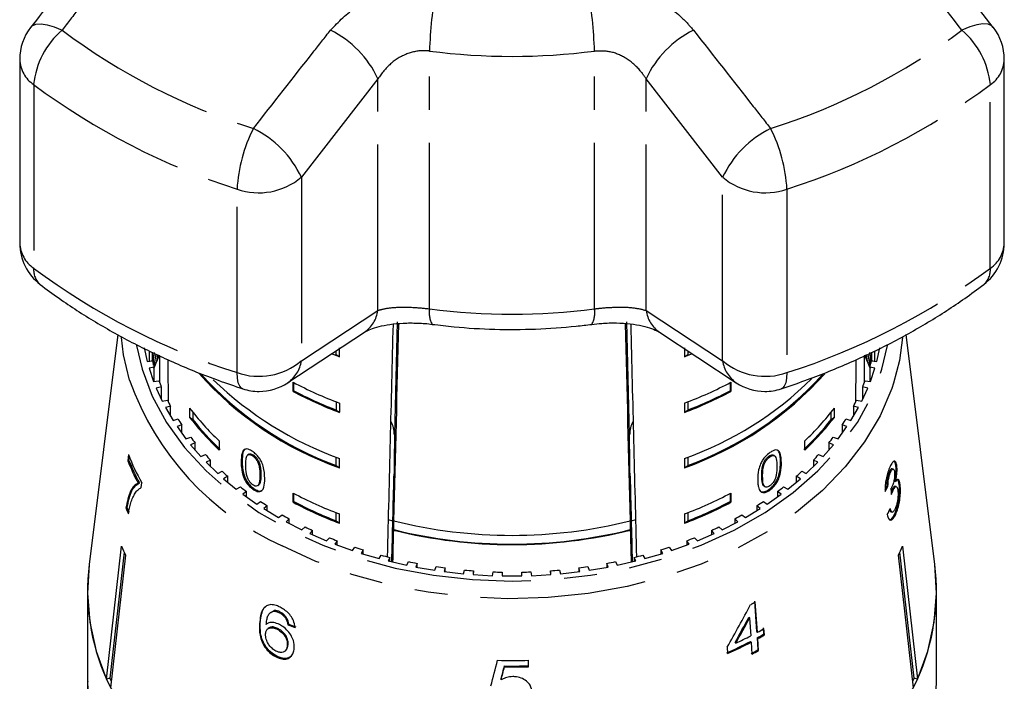
# Model space of a CAD drawing. Extents: x 1 to 406, y 31 to 259.
# Drawn here: x 148 to 185, y 200 to 226 of the extents above; entities that cross this region are included whole.
import ezdxf

# ---------------------------------------------------------------- set-up
doc = ezdxf.new("R2010")
doc.units = 0
doc.linetypes.add('PHANTOM', pattern=[12.7, 6.35, -1.27, 1.27, -1.27, 1.27, -1.27])
doc.layers.get('0').update_dxf_attribs({"linetype": 'CONTINUOUS'})

msp = doc.modelspace()

# ---------------------------------------------------------------- linework, layer by layer
at = {"color": 8, "linetype": 'PHANTOM'}
for p, q in [((163.456, 214.564), (163.456, 224.433)), ((169.769, 214.564), (169.769, 224.433)), ((161.477, 223.374), (158.547, 219.6)), ((161.477, 214.503), (161.477, 223.374)), ((174.678, 219.6), (171.748, 223.374)), ((171.748, 214.503), (171.748, 223.374)), ((148.299, 223.15), (148.299, 216.123)), ((184.926, 216.123), (184.926, 223.15)), ((158.547, 219.6), (158.547, 212.573)), ((174.678, 212.573), (174.678, 219.6)), ((156.087, 212.122), (156.087, 219.149)), ((177.138, 219.149), (177.138, 212.122)), ((158.547, 212.573), (161.477, 214.503)), ((171.748, 214.503), (174.678, 212.573)), ((162.218, 214.068), (162.109, 209.746)), ((171.116, 209.746), (171.007, 214.068)), ((176.894, 208.695), (176.929, 208.67)), ((156.997, 208.217), (156.961, 208.192))]:
    msp.add_line(p, q, dxfattribs=at)
at = {"color": 7, "linetype": 'CONTINUOUS'}
for p, q in [((147.764, 224.113), (147.764, 217.085)), ((185.461, 217.085), (185.461, 224.113)), ((151.519, 213.587), (150.425, 204.779)), ((158.03, 211.744), (160.963, 213.671)), ((172.262, 213.671), (175.197, 211.737)), ((182.8, 204.779), (181.706, 213.587)), ((152.529, 213.071), (152.646, 212.548)), ((160.004, 212.724), (160.004, 213.078)), ((173.221, 213.078), (173.221, 212.724)), ((180.579, 212.548), (180.696, 213.071)), ((152.731, 212.557), (152.731, 212.959)), ((152.833, 212.569), (152.849, 212.655)), ((152.849, 212.655), (152.849, 212.903)), ((152.917, 212.897), (152.856, 212.545)), ((152.892, 212.411), (152.892, 212.757)), ((152.897, 212.294), (152.991, 212.835)), ((153.042, 212.811), (152.996, 212.543)), ((153.108, 212.795), (152.999, 212.559)), ((153.113, 212.778), (153.113, 211.758)), ((160.004, 212.724), (159.708, 212.839)), ((159.88, 212.812), (159.88, 212.96)), ((159.88, 212.812), (160.004, 212.724)), ((173.515, 212.839), (173.221, 212.724)), ((173.221, 212.724), (173.345, 212.812)), ((173.345, 212.957), (173.345, 212.812)), ((180.113, 211.758), (180.113, 212.778)), ((180.226, 212.559), (180.118, 212.795)), ((180.229, 212.543), (180.183, 212.811)), ((180.234, 212.835), (180.328, 212.294)), ((180.37, 212.545), (180.308, 212.897)), ((180.333, 212.411), (180.333, 212.757)), ((180.377, 212.903), (180.377, 212.655)), ((180.377, 212.655), (180.392, 212.569)), ((180.494, 212.959), (180.494, 212.557)), ((152.646, 212.548), (152.849, 212.57)), ((152.917, 212.328), (152.717, 212.294)), ((152.717, 212.294), (152.892, 211.778)), ((152.917, 211.783), (152.917, 212.328)), ((152.996, 212.543), (152.996, 212.542)), ((180.229, 212.542), (180.229, 212.543)), ((180.508, 212.294), (180.308, 212.328)), ((180.308, 212.328), (180.308, 211.783)), ((180.333, 211.778), (180.508, 212.294)), ((180.377, 212.57), (180.579, 212.548)), ((152.892, 211.778), (153.092, 211.812)), ((153.187, 211.574), (152.992, 211.53)), ((152.992, 211.53), (153.223, 211.025)), ((153.187, 211.105), (153.187, 211.574)), ((158.229, 211.402), (158.229, 211.755)), ((158.265, 211.427), (158.265, 211.737)), ((174.961, 211.737), (174.961, 211.427)), ((174.996, 211.755), (174.996, 211.402)), ((180.002, 211.025), (180.233, 211.53)), ((180.233, 211.53), (180.038, 211.574)), ((180.038, 211.574), (180.038, 211.105)), ((180.133, 211.812), (180.333, 211.778)), ((158.265, 211.427), (158.229, 211.402)), ((174.961, 211.427), (174.996, 211.402)), ((153.223, 211.025), (153.418, 211.07)), ((153.539, 210.838), (153.35, 210.783)), ((153.35, 210.783), (153.637, 210.293)), ((153.539, 210.459), (153.539, 210.838)), ((154.27, 210.768), (154.27, 210.415)), ((159.88, 211.004), (159.88, 210.691)), ((160.004, 210.956), (160.004, 210.603)), ((173.221, 210.956), (173.221, 210.603)), ((173.345, 211.004), (173.345, 210.691)), ((178.955, 210.415), (178.955, 210.768)), ((179.588, 210.293), (179.875, 210.783)), ((179.875, 210.783), (179.686, 210.838)), ((179.686, 210.838), (179.686, 210.459)), ((179.807, 211.07), (180.002, 211.025)), ((154.27, 210.415), (154.395, 210.327)), ((154.395, 210.607), (154.395, 210.327)), ((159.88, 210.691), (160.004, 210.603)), ((173.221, 210.603), (173.345, 210.691)), ((178.83, 210.327), (178.83, 210.607)), ((178.83, 210.327), (178.955, 210.415)), ((153.637, 210.293), (153.826, 210.348)), ((153.973, 210.124), (153.79, 210.058)), ((153.79, 210.058), (154.131, 209.586)), ((153.973, 209.805), (153.973, 210.124)), ((179.095, 209.586), (179.435, 210.058)), ((179.435, 210.058), (179.252, 210.124)), ((179.252, 210.124), (179.252, 209.805)), ((179.399, 210.348), (179.588, 210.293)), ((154.131, 209.586), (154.313, 209.651)), ((162.109, 209.746), (162.109, 209.637)), ((171.116, 209.637), (171.116, 209.746)), ((178.912, 209.651), (179.095, 209.586)), ((154.484, 209.436), (154.309, 209.36)), ((154.309, 209.36), (154.701, 208.908)), ((154.484, 209.158), (154.484, 209.436)), ((155.4, 209.513), (155.4, 209.159)), ((177.825, 209.159), (177.825, 209.513)), ((178.524, 208.908), (178.916, 209.36)), ((178.916, 209.36), (178.741, 209.436)), ((178.741, 209.436), (178.741, 209.158)), ((151.927, 208.984), (151.9, 208.752)), ((151.948, 208.763), (151.965, 208.906)), ((154.701, 208.908), (154.876, 208.984)), ((156.534, 208.999), (156.499, 208.974)), ((156.72, 208.961), (156.684, 208.936)), ((159.88, 208.569), (159.88, 208.883)), ((173.345, 208.883), (173.345, 208.569)), ((176.448, 208.92), (176.483, 208.895)), ((176.677, 208.929), (176.641, 208.954)), ((178.349, 208.984), (178.524, 208.908)), ((151.948, 208.763), (151.9, 208.752)), ((155.07, 208.778), (154.904, 208.693)), ((154.904, 208.693), (155.345, 208.264)), ((155.07, 208.531), (155.07, 208.778)), ((156.28, 208.735), (156.245, 208.71)), ((159.88, 208.569), (160.004, 208.481)), ((160.004, 208.481), (160.004, 208.835)), ((173.221, 208.835), (173.221, 208.481)), ((173.221, 208.481), (173.345, 208.569)), ((176.257, 208.692), (176.293, 208.667)), ((177.88, 208.264), (178.321, 208.693)), ((178.321, 208.693), (178.155, 208.778)), ((178.155, 208.778), (178.155, 208.531)), ((181.299, 208.554), (181.347, 208.543)), ((155.345, 208.264), (155.511, 208.349)), ((155.727, 208.155), (155.571, 208.061)), ((155.727, 207.932), (155.727, 208.155)), ((176.173, 208.18), (176.209, 208.155)), ((177.654, 208.061), (177.498, 208.155)), ((177.498, 208.155), (177.498, 207.932)), ((177.714, 208.349), (177.88, 208.264)), ((181.066, 208.331), (181.114, 208.32)), ((181.211, 208.43), (181.164, 208.441)), ((152.345, 207.9), (152.297, 207.889)), ((152.417, 207.722), (152.439, 207.91)), ((155.571, 208.061), (156.058, 207.658)), ((156.058, 207.658), (156.214, 207.752)), ((156.412, 208.054), (156.376, 208.029)), ((156.882, 207.799), (156.917, 207.824)), ((176.253, 207.787), (176.288, 207.762)), ((177.011, 207.752), (177.167, 207.658)), ((177.167, 207.658), (177.654, 208.061)), ((180.961, 207.771), (181.008, 207.76)), ((181.245, 207.962), (181.293, 207.951)), ((181.324, 207.758), (181.276, 207.769)), ((181.426, 207.833), (181.474, 207.822)), ((156.451, 207.57), (156.306, 207.468)), ((156.306, 207.468), (156.837, 207.093)), ((156.451, 207.365), (156.451, 207.57)), ((156.722, 207.691), (156.686, 207.666)), ((158.229, 207.159), (158.229, 207.513)), ((158.265, 207.184), (158.265, 207.494)), ((174.961, 207.494), (174.961, 207.184)), ((174.996, 207.513), (174.996, 207.159)), ((176.388, 207.093), (176.919, 207.468)), ((176.45, 207.653), (176.485, 207.628)), ((176.919, 207.468), (176.774, 207.57)), ((176.774, 207.57), (176.774, 207.365)), ((181.161, 207.638), (181.209, 207.627)), ((156.837, 207.093), (156.982, 207.195)), ((157.238, 207.028), (157.105, 206.917)), ((157.238, 206.837), (157.238, 207.028)), ((158.265, 207.184), (158.229, 207.159)), ((174.961, 207.184), (174.996, 207.159)), ((176.12, 206.917), (175.987, 207.028)), ((175.987, 207.028), (175.987, 206.837)), ((176.243, 207.195), (176.388, 207.093)), ((151.878, 206.942), (151.83, 206.931)), ((157.105, 206.917), (157.676, 206.573)), ((157.676, 206.573), (157.809, 206.683)), ((159.88, 206.448), (159.88, 206.761)), ((160.004, 206.36), (160.004, 206.714)), ((173.221, 206.714), (173.221, 206.36)), ((173.345, 206.761), (173.345, 206.448)), ((175.416, 206.683), (175.55, 206.573)), ((175.55, 206.573), (176.12, 206.917)), ((181.12, 206.796), (181.168, 206.785)), ((181.254, 206.705), (181.302, 206.694)), ((158.083, 206.53), (157.963, 206.413)), ((157.963, 206.413), (158.569, 206.101)), ((158.083, 206.351), (158.083, 206.53)), ((158.569, 206.101), (158.69, 206.218)), ((159.88, 206.448), (160.004, 206.36)), ((162.049, 206.437), (161.884, 206.493)), ((162.092, 206.465), (162.092, 206.446)), ((171.133, 206.446), (171.133, 206.465)), ((171.342, 206.493), (171.176, 206.437)), ((173.221, 206.36), (173.345, 206.448)), ((174.535, 206.218), (174.656, 206.101)), ((174.656, 206.101), (175.263, 206.413)), ((175.263, 206.413), (175.142, 206.53)), ((175.142, 206.53), (175.142, 206.351)), ((158.98, 206.081), (158.873, 205.958)), ((158.873, 205.958), (159.513, 205.68)), ((158.98, 205.911), (158.98, 206.081)), ((162.083, 206.095), (162.083, 206.114)), ((171.142, 206.114), (171.142, 206.095)), ((173.712, 205.68), (174.352, 205.958)), ((174.352, 205.958), (174.245, 206.081)), ((174.245, 206.081), (174.245, 205.911)), ((151.082, 200.391), (151.665, 205.475)), ((159.513, 205.68), (159.62, 205.804)), ((159.925, 205.683), (159.832, 205.554)), ((159.832, 205.554), (160.5, 205.313)), ((159.925, 205.521), (159.925, 205.683)), ((172.725, 205.313), (173.393, 205.554)), ((173.393, 205.554), (173.3, 205.683)), ((173.3, 205.683), (173.3, 205.521)), ((173.605, 205.804), (173.712, 205.68)), ((181.56, 205.475), (182.143, 200.391)), ((151.767, 205.253), (151.213, 200.422)), ((151.82, 205.139), (151.237, 200.055)), ((160.5, 205.313), (160.593, 205.443)), ((160.91, 205.339), (160.832, 205.205)), ((160.832, 205.205), (161.525, 205.002)), ((160.91, 205.182), (160.91, 205.339)), ((161.525, 205.002), (161.603, 205.136)), ((171.622, 205.136), (171.7, 205.002)), ((171.7, 205.002), (172.393, 205.205)), ((172.393, 205.205), (172.315, 205.339)), ((172.315, 205.339), (172.315, 205.182)), ((172.632, 205.443), (172.725, 205.313)), ((181.988, 200.055), (181.406, 205.139)), ((182.012, 200.422), (181.458, 205.253)), ((161.931, 205.051), (161.868, 204.913)), ((161.868, 204.913), (162.581, 204.749)), ((161.931, 204.898), (161.931, 205.051)), ((162.581, 204.749), (162.645, 204.887)), ((162.981, 204.82), (162.933, 204.679)), ((162.981, 204.671), (162.981, 204.82)), ((170.292, 204.679), (170.244, 204.82)), ((170.244, 204.82), (170.244, 204.671)), ((170.581, 204.887), (170.644, 204.749)), ((170.644, 204.749), (171.357, 204.913)), ((171.357, 204.913), (171.294, 205.051)), ((171.294, 205.051), (171.294, 204.898)), ((162.933, 204.679), (163.662, 204.555)), ((163.662, 204.555), (163.71, 204.696)), ((164.053, 204.648), (164.021, 204.504)), ((164.021, 204.504), (164.762, 204.422)), ((164.053, 204.501), (164.053, 204.648)), ((164.762, 204.422), (164.794, 204.565)), ((165.141, 204.536), (165.125, 204.391)), ((165.125, 204.391), (165.872, 204.35)), ((165.141, 204.39), (165.141, 204.536)), ((165.872, 204.35), (165.888, 204.494)), ((166.238, 204.484), (166.238, 204.339)), ((166.238, 204.339), (166.988, 204.339)), ((166.988, 204.339), (166.988, 204.484)), ((167.337, 204.494), (167.353, 204.35)), ((167.353, 204.35), (168.101, 204.391)), ((168.101, 204.391), (168.084, 204.536)), ((168.084, 204.536), (168.084, 204.39)), ((168.431, 204.565), (168.464, 204.422)), ((168.464, 204.422), (169.204, 204.504)), ((169.204, 204.504), (169.172, 204.648)), ((169.172, 204.648), (169.172, 204.501)), ((169.515, 204.696), (169.563, 204.555)), ((169.563, 204.555), (170.292, 204.679)), ((150.363, 203.774), (150.363, 200.315)), ((182.863, 200.315), (182.863, 203.774)), ((157.213, 203.196), (157.154, 203.13)), ((175.899, 203.377), (175.978, 202.212)), ((176.008, 202.183), (175.928, 203.348)), ((157.371, 202.941), (157.342, 202.913)), ((157.514, 203.017), (157.373, 202.939)), ((157.514, 203.017), (157.485, 202.988)), ((157.739, 202.959), (157.709, 202.93)), ((156.976, 202.553), (156.946, 202.524)), ((157.983, 202.737), (157.953, 202.708)), ((158.065, 202.497), (158.036, 202.468)), ((175.676, 202.757), (175.705, 202.729)), ((175.705, 202.729), (175.752, 202.047)), ((157.279, 202.331), (157.249, 202.302)), ((157.651, 202.325), (157.622, 202.297)), ((175.978, 202.212), (176.008, 202.183)), ((176.23, 202.352), (176.246, 202.11)), ((176.246, 202.11), (176.276, 202.081)), ((176.276, 202.081), (176.259, 202.324)), ((158.04, 201.717), (158.01, 201.688)), ((175.155, 201.793), (175.184, 201.764)), ((175.739, 201.833), (175.768, 201.804)), ((175.768, 201.804), (175.8, 201.343)), ((175.995, 201.969), (176.026, 201.508)), ((175.995, 201.969), (176.024, 201.941)), ((176.055, 201.48), (176.024, 201.941)), ((157.93, 201.474), (157.96, 201.502)), ((174.852, 201.611), (174.869, 201.368)), ((176.026, 201.508), (176.055, 201.48)), ((157.611, 201.266), (157.581, 201.238)), ((167.247, 200.865), (167.247, 201.111)), ((166.323, 200.893), (166.323, 200.857)), ((151.213, 200.422), (151.082, 200.391)), ((166.196, 200.397), (166.196, 200.361)), ((182.143, 200.391), (182.012, 200.422))]:
    msp.add_line(p, q, dxfattribs=at)
at = {"color": 8, "linetype": 'PHANTOM', "flags": 128}
for points in [[(148.183, 225.337), (148.241, 225.394), (148.386, 225.457), (148.58, 225.472), (148.818, 225.438), (149.089, 225.356), (149.385, 225.229)], [(185.042, 225.338), (184.985, 225.394), (184.84, 225.457), (184.645, 225.472), (184.408, 225.438), (184.136, 225.356), (183.84, 225.229)], [(152.236, 213.162), (152.449, 212.252), (152.842, 211.216), (153.385, 210.216), (154.073, 209.261), (154.898, 208.362), (155.852, 207.529), (156.924, 206.772), (158.102, 206.097), (159.373, 205.513), (160.723, 205.027), (162.138, 204.643), (163.602, 204.365), (165.099, 204.198), (166.613, 204.142), (168.126, 204.198), (169.623, 204.365), (171.087, 204.643), (172.502, 205.027), (173.852, 205.513), (175.123, 206.097), (176.301, 206.772), (177.373, 207.529), (178.327, 208.362), (179.152, 209.261), (179.84, 210.216), (180.383, 211.216), (180.776, 212.252), (180.988, 213.157)], [(156.305, 211.504), (156.261, 211.526), (156.186, 211.607), (156.132, 211.735), (156.098, 211.908), (156.087, 212.122)], [(177.138, 212.122), (177.127, 211.908), (177.094, 211.735), (177.039, 211.607), (176.964, 211.526), (176.92, 211.504)], [(181.22, 211.717), (181.154, 211.519), (180.707, 210.475), (180.112, 209.469), (179.373, 208.512), (178.499, 207.614), (177.499, 206.784), (176.384, 206.031), (175.165, 205.363), (173.855, 204.787), (172.469, 204.31), (171.02, 203.936), (169.525, 203.669), (167.999, 203.512), (166.458, 203.467), (164.919, 203.535), (163.398, 203.714), (161.911, 204.002), (160.474, 204.397), (159.102, 204.895), (157.809, 205.489)], [(150.363, 200.315), (150.363, 200.227), (150.453, 199.106), (150.697, 197.998), (151.092, 196.911), (151.636, 195.857), (152.322, 194.845), (153.145, 193.885), (154.096, 192.987), (155.166, 192.159), (156.346, 191.408), (157.624, 190.743), (158.987, 190.168), (160.423, 189.691), (161.918, 189.315), (163.458, 189.043), (165.028, 188.879), (166.613, 188.825), (168.198, 188.879), (169.767, 189.043), (171.307, 189.315), (172.802, 189.691), (174.238, 190.168), (175.602, 190.743), (176.879, 191.408), (178.059, 192.159), (179.129, 192.987), (180.08, 193.885), (180.903, 194.845), (181.589, 195.857), (182.133, 196.911), (182.529, 197.998), (182.772, 199.106), (182.862, 200.227), (182.863, 200.315)]]:
    msp.add_lwpolyline(points, dxfattribs=at)
at = {"color": 7, "linetype": 'CONTINUOUS', "flags": 128}
for points in [[(151.97, 211.829), (151.74, 212.806), (151.658, 213.467)], [(181.567, 213.465), (181.446, 212.59), (181.22, 211.717)], [(150.425, 204.779), (150.363, 203.685), (150.453, 202.565), (150.697, 201.456), (151.092, 200.37), (151.636, 199.315)], [(181.589, 199.315), (182.133, 200.37), (182.529, 201.456), (182.772, 202.565), (182.862, 203.685), (182.8, 204.779)]]:
    msp.add_lwpolyline(points, dxfattribs=at)
at = {"color": 8, "linetype": 'PHANTOM'}
for centre, radius, start, end in [((176.854, 224.152), 13.401, 168.4722, 178.798), ((156.371, 224.152), 13.401, 1.202, 11.5278), ((151.436, 222.835), 3.153, 130.5859, 174.2683), ((164.286, 245.222), 24.935, 233.302, 252.315), ((157.943, 221.74), 3.894, 24.8112, 63.7281), ((175.282, 221.74), 3.894, 116.2719, 155.1888), ((168.939, 245.222), 24.935, 287.685, 306.698), ((181.789, 222.835), 3.153, 5.7317, 49.4141), ((166.613, 248.86), 24.63, 262.6368, 277.3632), ((148.973, 224.154), 1.209, 181.9718, 236.145), ((184.253, 224.154), 1.209, 303.855, 358.0282), ((164.139, 244.403), 26.507, 233.302, 252.3149), ((169.086, 244.403), 26.507, 287.6851, 306.698), ((161.789, 218.855), 5.71, 152.7947, 177.0515), ((154.99, 217.935), 3.928, 25.0846, 64.0081), ((178.235, 217.935), 3.928, 115.9919, 154.9154), ((171.436, 218.855), 5.71, 2.9485, 27.2053), ((156.92, 221.535), 2.527, 250.7416, 310.0581), ((176.305, 221.535), 2.527, 229.9419, 289.2584), ((148.973, 217.127), 1.209, 181.972, 236.1447), ((184.253, 217.127), 1.209, 303.8553, 358.028), ((149.046, 216.059), 0.75, 175.0942, 228.8854), ((164.139, 237.376), 26.507, 233.302, 252.315), ((169.086, 237.376), 26.507, 287.685, 306.698), ((184.179, 216.059), 0.75, 311.1641, 4.9015), ((160.262, 214.673), 1.227, 304.9248, 352.0176), ((164.309, 214.407), 0.867, 169.5551, 210.126), ((166.613, 238.991), 24.63, 262.6368, 277.3632), ((168.909, 214.407), 0.874, 330.1271, 10.3309), ((172.963, 214.673), 1.227, 187.984, 235.0278), ((156.92, 214.508), 2.527, 250.7415, 310.0583), ((157.329, 212.746), 1.23, 304.5771, 351.9313), ((176.305, 214.508), 2.527, 229.9417, 289.2585), ((175.896, 212.746), 1.23, 188.0687, 235.4229), ((162.3, 215.484), 10.957, 199.4826, 245.8038)]:
    msp.add_arc(centre, radius, start, end, dxfattribs=at)
at = {"color": 7, "linetype": 'CONTINUOUS'}
for centre, radius, start, end in [((149.764, 224.113), 2, 142.2079, 180), ((183.461, 224.113), 2, 0, 37.7921), ((149.764, 217.085), 2, 180, 232.7306), ((183.461, 217.085), 2, 307.2694, 0), ((160.009, 210.771), 7.404, 163.3142, 165.2625), ((160.426, 209.432), 8.054, 155.3175, 157.2853), ((172.799, 209.432), 8.054, 22.7147, 24.6825), ((173.216, 210.771), 7.404, 14.7375, 16.6858), ((160.009, 214.454), 7.404, 194.7375, 196.6858), ((160.284, 209.492), 7.901, 157.2851, 159.2256), ((172.941, 209.492), 7.901, 20.7744, 22.7149), ((173.216, 214.454), 7.404, 343.3142, 345.2625), ((164.349, 220.759), 13.024, 221.6889, 250.5137), ((164.335, 220.73), 12.951, 221.941, 249.8803), ((168.872, 220.768), 13.033, 289.4923, 318.192), ((168.737, 221.378), 13.321, 289.6702, 314.5961), ((168.884, 220.742), 12.964, 290.1278, 317.8905), ((160.37, 214.577), 7.786, 200.8024, 202.6868), ((164.667, 221.668), 13.654, 225.9735, 250.0318), ((156.929, 213.404), 2, 251.8292, 270), ((156.929, 213.404), 2, 270, 303.3024), ((165.534, 225.614), 15.666, 242.2064, 249.3324), ((167.692, 225.614), 15.666, 290.6676, 297.7936), ((176.296, 213.404), 2, 236.6976, 270), ((176.296, 213.404), 2, 270, 288.1708), ((172.855, 214.577), 7.786, 337.3132, 339.1976), ((165.534, 225.261), 15.667, 242.2068, 249.3323), ((165.507, 225.177), 15.541, 242.2211, 248.7694), ((167.691, 225.261), 15.667, 290.6677, 297.7932), ((167.718, 225.177), 15.541, 291.2306, 297.7789), ((160.835, 214.792), 8.298, 206.6496, 208.4552), ((162.419, 216.967), 10.239, 217.2591, 226.7228), ((170.806, 216.967), 10.239, 313.2772, 322.7409), ((172.39, 214.792), 8.298, 331.5448, 333.3504), ((162.419, 216.613), 10.238, 217.2588, 226.7231), ((170.806, 216.613), 10.238, 313.2769, 322.7412), ((161.372, 215.108), 8.921, 212.2428, 213.9633), ((162.478, 216.65), 10.263, 218.0358, 226.6724), ((170.747, 216.65), 10.263, 313.3276, 321.9642), ((171.853, 215.108), 8.921, 326.0367, 327.7572), ((161.972, 215.541), 9.661, 217.5636, 219.1946), ((171.254, 215.541), 9.661, 320.8054, 322.4364), ((160.129, 212.231), 8.822, 201.5956, 209.3275), ((162.594, 216.082), 10.486, 222.6063, 224.1508), ((170.631, 216.082), 10.486, 315.8492, 317.3937), ((160.048, 211.974), 8.761, 201.581, 207.7894), ((160.068, 211.973), 8.731, 201.5705, 207.8001), ((163.212, 216.717), 11.373, 227.3772, 228.8414), ((170.013, 216.717), 11.373, 311.1586, 312.6228), ((163.849, 217.486), 12.371, 231.8943, 233.2775), ((169.376, 217.486), 12.371, 306.7225, 308.1057), ((165.534, 221.372), 15.667, 242.2068, 249.3323), ((167.691, 221.372), 15.667, 290.6677, 297.7932), ((164.42, 218.295), 13.362, 236.1724, 237.487), ((165.534, 221.018), 15.666, 242.2066, 249.3324), ((165.507, 220.933), 15.54, 242.2207, 248.7695), ((167.692, 221.018), 15.666, 290.6676, 297.7934), ((167.718, 220.933), 15.54, 291.2305, 297.7793), ((168.805, 218.295), 13.362, 302.513, 303.8276), ((159.918, 210.44), 8.816, 203.4547, 204.9939), ((159.892, 210.418), 8.736, 203.4483, 204.4785), ((164.958, 219.185), 14.402, 240.2378, 241.4878), ((168.267, 219.185), 14.402, 298.5122, 299.7622), ((165.394, 220.031), 15.354, 244.1108, 245.3101), ((166.613, 224.665), 18.771, 256.065, 283.935), ((167.831, 220.031), 15.354, 294.6899, 295.8892), ((166.613, 224.292), 18.734, 256.0092, 283.9908), ((166.613, 224.31), 18.77, 256.0366, 283.9634), ((159.891, 209.051), 8.97, 203.4971, 205.8611), ((165.795, 220.952), 16.358, 247.8222, 248.9709), ((167.43, 220.952), 16.358, 291.0291, 292.1778), ((173.334, 209.051), 8.97, 334.1389, 336.5029), ((166.098, 221.793), 17.252, 251.391, 252.4996), ((166.326, 222.57), 18.063, 254.8423, 255.9171), ((166.899, 222.57), 18.063, 284.0829, 285.1577), ((167.127, 221.793), 17.252, 287.5004, 288.609), ((158.703, 203.777), 8.339, 173.0963, 203.9517), ((166.483, 223.256), 18.766, 258.1983, 259.2454), ((166.742, 223.256), 18.766, 280.7546, 281.8017), ((174.522, 203.777), 8.339, 336.0483, 6.9037), ((166.566, 223.754), 19.271, 261.479, 262.5081), ((166.604, 224.105), 19.624, 264.7078, 265.7247), ((166.612, 224.234), 19.753, 267.9015, 268.9147), ((166.613, 224.234), 19.753, 271.0853, 272.0985), ((166.622, 224.105), 19.624, 274.2753, 275.2922), ((166.66, 223.754), 19.271, 277.4919, 278.521), ((168.312, 217.305), 15.9, 297.8927, 298.6236), ((168.438, 215.822), 15.78, 298.6119, 299.659), ((168.442, 216.054), 15.8, 298.6098, 299.6557), ((168.434, 215.856), 15.851, 298.608, 299.6505), ((167.998, 216.661), 16.727, 294.1403, 297.5637), ((168.004, 216.679), 16.779, 294.15, 297.5627), ((168.08, 216.738), 16.573, 295.3812, 297.5732), ((168.294, 215.685), 16.148, 297.5783, 298.6073), ((168.299, 215.705), 16.202, 297.577, 298.6026), ((166.613, 222.659), 21.557, 268.5346, 271.6869), ((166.613, 222.416), 21.525, 269.2297, 271.6894), ((166.613, 222.454), 21.599, 269.2324, 271.6838), ((159.623, 204.083), 9.172, 203.5277, 204.3122), ((173.602, 204.083), 9.172, 335.6878, 336.4723)]:
    msp.add_arc(centre, radius, start, end, dxfattribs=at)
for centre, major_axis, ratio, start_param, end_param in [((166.613, 407.385), (13.998, 567.228), 0.00043, 4.347698, 4.364456), ((166.613, 398.569), (13.498, 546.97), 0.00043, 4.353494, 4.368192), ((166.613, 398.569), (-13.498, 546.97), 0.00043, 1.914995, 1.929691), ((166.613, 407.385), (-13.998, 567.228), 0.00043, 1.91873, 1.935487), ((166.613, 407.385), (0, 577.041), 0.024262, 1.915106, 1.918044), ((166.613, 407.385), (0, 577.041), 0.024262, 4.365141, 4.368088), ((160.109, 209.747), (2, -0.001), 0.707107, 0.000305, 0.366413), ((173.116, 209.747), (2, 0.001), 0.707107, 2.775179, 3.141288), ((166.613, 398.569), (11.248, 455.808), 0.00043, 4.273509, 4.281435), ((166.613, 398.569), (-11.248, 455.808), 0.00043, 2.00175, 2.009676), ((166.654, 211.476), (15.303, -0.566), 0.639361, 5.931088, 5.952053), ((166.654, 211.475), (15.253, -0.564), 0.639361, 5.940009, 5.951949), ((158.023, 22.201), (10.875, 249.178), 0.090463, 5.554608, 5.555999), ((166.571, 210.573), (15.383, 0.839), 0.773458, 5.88106, 5.90189), ((166.613, 398.569), (13.473, 545.957), 0.00043, 4.352147, 4.352835), ((166.613, 398.569), (-13.473, 545.957), 0.00043, 1.930351, 1.931038), ((166.613, 398.569), (13.498, 546.97), 0.00043, 4.350415, 4.352808), ((166.613, 398.569), (-13.498, 546.97), 0.00043, 1.930377, 1.93277), ((165.192, 209.342), (10.959, 21.738), 0.500069, 4.607262, 4.684243), ((166.504, 211.44), (15.273, 1.561), 0.66167, 4.058677, 4.079643), ((166.505, 211.439), (15.223, 1.555), 0.66167, 4.058787, 4.079822), ((165.193, 208.98), (10.956, 21.73), 0.500078, 4.632874, 4.67798), ((165.188, 208.973), (10.992, 21.801), 0.500078, 4.632995, 4.677954), ((158.495, 185.133), (18.303, 66.654), 0.045827, 4.951915, 4.966998), ((158.226, 182.51), (18.584, 68.818), 0.044181, 4.987238, 4.994707), ((158.198, 182.409), (18.645, 69.047), 0.044181, 4.987319, 4.994764)]:
    msp.add_ellipse(centre, major_axis=major_axis, ratio=ratio, start_param=start_param, end_param=end_param, dxfattribs=at)
for points, knots in [([(151.116, 229.113), (150.431, 228.233), (149.453, 226.977), (148.477, 225.715), (148.184, 225.336)], [0, 0, 0, 0, 0.7000355, 1, 1, 1, 1]), ([(185.041, 225.337), (184.358, 226.221), (183.381, 227.482), (182.402, 228.735), (182.109, 229.111)], [0, 0, 0, 0, 0.700284, 1, 1, 1, 1]), ([(148.553, 215.494), (148.79, 215.318), (149.466, 214.816), (150.655, 214.048), (152.143, 213.217), (153.714, 212.473), (155.111, 211.909), (155.991, 211.611), (156.305, 211.504)], [0, 0, 0, 0, 0.10587, 0.301865, 0.498, 0.694307, 0.890698, 1, 1, 1, 1]), ([(176.92, 211.504), (177.223, 211.607), (178.092, 211.901), (179.481, 212.459), (181.057, 213.204), (182.552, 214.037), (183.751, 214.81), (184.432, 215.315), (184.672, 215.494)], [0, 0, 0, 0, 0.105148, 0.301875, 0.498759, 0.695709, 0.892645, 1, 1, 1, 1]), ([(160.976, 213.673), (160.985, 213.679), (161.015, 213.701), (161.196, 213.789), (161.511, 213.891), (161.934, 213.976), (162.442, 214.026), (162.996, 214.024), (163.385, 214.001), (163.567, 213.97), (163.57, 213.97)], [0, 0, 0, 0, 0.063517, 0.205682, 0.353974, 0.507217, 0.667981, 0.832377, 0.997105, 1, 1, 1, 1]), ([(163.56, 213.971), (163.837, 213.939), (164.629, 213.844), (165.951, 213.768), (167.518, 213.776), (168.757, 213.861), (169.469, 213.947), (169.666, 213.971)], [0, 0, 0, 0, 0.137248, 0.392267, 0.647341, 0.902497, 1, 1, 1, 1]), ([(169.667, 213.966), (169.795, 213.983), (170.106, 214.023), (170.614, 214.03), (171.146, 213.996), (171.615, 213.916), (171.972, 213.812), (172.193, 213.711), (172.237, 213.681), (172.252, 213.671)], [0, 0, 0, 0, 0.1139578, 0.2781504, 0.4422178, 0.6047772, 0.7630733, 0.9173981, 1, 1, 1, 1]), ([(162.109, 209.637), (162.109, 209.548), (162.109, 209.354), (162.106, 208.982), (162.101, 208.601), (162.096, 208.323), (162.093, 208.198), (162.092, 208.156)], [0, 0, 0, 0, 0.2120679, 0.4615149, 0.6911932, 0.8983831, 1, 1, 1, 1]), ([(171.133, 208.156), (171.132, 208.188), (171.13, 208.295), (171.126, 208.522), (171.121, 208.84), (171.118, 209.174), (171.116, 209.447), (171.116, 209.586), (171.116, 209.637)], [0, 0, 0, 0, 0.0783492, 0.266145, 0.4561396, 0.6569817, 0.8749814, 1, 1, 1, 1]), ([(156.686, 209.098), (156.628, 209.135), (156.53, 209.197), (156.415, 209.207), (156.327, 209.158), (156.254, 209.003), (156.248, 208.824), (156.245, 208.71)], [0, 0, 0, 0, 0.1819661, 0.305562, 0.4289115, 0.6344475, 1, 1, 1, 1]), ([(156.401, 209.196), (156.395, 209.193), (156.347, 209.171), (156.293, 209.022), (156.285, 208.847), (156.28, 208.735)], [0, 0, 0, 0, 0.051355, 0.392781, 1, 1, 1, 1]), ([(156.419, 208.577), (156.419, 208.616), (156.42, 208.694), (156.433, 208.826), (156.453, 208.928), (156.492, 208.967), (156.499, 208.974)], [0, 0, 0, 0, 0.25135, 0.50288, 0.911275, 1, 1, 1, 1]), ([(156.499, 208.974), (156.51, 208.979), (156.537, 208.993), (156.596, 208.987), (156.651, 208.959), (156.68, 208.939), (156.684, 208.936)], [0, 0, 0, 0, 0.246179, 0.601079, 0.936313, 1, 1, 1, 1]), ([(156.534, 208.999), (156.545, 209.004), (156.573, 209.018), (156.631, 209.012), (156.686, 208.984), (156.715, 208.964), (156.72, 208.961)], [0, 0, 0, 0, 0.246184, 0.601083, 0.936314, 1, 1, 1, 1]), ([(156.684, 208.936), (156.712, 208.914), (156.766, 208.871), (156.842, 208.771), (156.907, 208.647), (156.957, 208.441), (156.959, 208.295), (156.961, 208.192)], [0, 0, 0, 0, 0.117494, 0.236, 0.374097, 0.554519, 1, 1, 1, 1]), ([(157.149, 208.067), (157.141, 208.22), (157.13, 208.429), (157.023, 208.72), (156.924, 208.875), (156.811, 209.001), (156.73, 209.064), (156.686, 209.098)], [0, 0, 0, 0, 0.461002, 0.627058, 0.746203, 0.8648, 1, 1, 1, 1]), ([(156.72, 208.961), (156.747, 208.939), (156.802, 208.896), (156.877, 208.796), (156.942, 208.672), (156.992, 208.466), (156.995, 208.32), (156.997, 208.217)], [0, 0, 0, 0, 0.1174943, 0.2360009, 0.3740958, 0.5545162, 1, 1, 1, 1]), ([(176.485, 209.06), (176.426, 209.014), (176.326, 208.936), (176.205, 208.778), (176.111, 208.602), (176.03, 208.338), (176.024, 208.151), (176.02, 208.031)], [0, 0, 0, 0, 0.181967, 0.305561, 0.428911, 0.634449, 1, 1, 1, 1]), ([(176.257, 208.692), (176.269, 208.714), (176.298, 208.767), (176.358, 208.846), (176.414, 208.896), (176.443, 208.917), (176.448, 208.92)], [0, 0, 0, 0, 0.246181, 0.601077, 0.936316, 1, 1, 1, 1]), ([(176.293, 208.667), (176.305, 208.689), (176.333, 208.742), (176.394, 208.821), (176.449, 208.871), (176.479, 208.892), (176.483, 208.895)], [0, 0, 0, 0, 0.2461841, 0.6010833, 0.936318, 1, 1, 1, 1]), ([(176.448, 208.92), (176.475, 208.937), (176.529, 208.97), (176.598, 208.979), (176.626, 208.959), (176.639, 208.95)], [0, 0, 0, 0, 0.352218, 0.7074523, 1, 1, 1, 1]), ([(176.483, 208.895), (176.51, 208.912), (176.565, 208.946), (176.639, 208.952), (176.702, 208.918), (176.75, 208.781), (176.752, 208.639), (176.754, 208.538)], [0, 0, 0, 0, 0.117498, 0.236003, 0.374101, 0.554523, 1, 1, 1, 1]), ([(176.929, 208.67), (176.922, 208.813), (176.913, 209.008), (176.813, 209.151), (176.718, 209.169), (176.61, 209.139), (176.528, 209.087), (176.485, 209.06)], [0, 0, 0, 0, 0.461003, 0.627059, 0.746205, 0.8648, 1, 1, 1, 1]), ([(176.894, 208.695), (176.891, 208.843), (176.886, 209.041), (176.791, 209.14), (176.767, 209.164)], [0, 0, 0, 0, 0.7509574, 1, 1, 1, 1]), ([(156.245, 208.71), (156.245, 208.659), (156.247, 208.556), (156.27, 208.357), (156.311, 208.177), (156.366, 208.052), (156.376, 208.029)], [0, 0, 0, 0, 0.251334, 0.502994, 0.907187, 1, 1, 1, 1]), ([(156.28, 208.735), (156.281, 208.684), (156.283, 208.581), (156.305, 208.382), (156.347, 208.202), (156.401, 208.078), (156.412, 208.054)], [0, 0, 0, 0, 0.25134, 0.502995, 0.907186, 1, 1, 1, 1]), ([(156.686, 207.829), (156.66, 207.85), (156.606, 207.894), (156.534, 207.994), (156.469, 208.12), (156.423, 208.327), (156.421, 208.473), (156.419, 208.577)], [0, 0, 0, 0, 0.115939, 0.232808, 0.372311, 0.552073, 1, 1, 1, 1]), ([(176.173, 208.18), (176.174, 208.219), (176.175, 208.298), (176.188, 208.448), (176.21, 208.581), (176.25, 208.675), (176.257, 208.692)], [0, 0, 0, 0, 0.2513504, 0.5028803, 0.911272, 1, 1, 1, 1]), ([(176.209, 208.155), (176.209, 208.194), (176.21, 208.273), (176.223, 208.423), (176.245, 208.556), (176.286, 208.65), (176.293, 208.667)], [0, 0, 0, 0, 0.251351, 0.502882, 0.911277, 1, 1, 1, 1]), ([(176.45, 207.653), (176.508, 207.699), (176.606, 207.776), (176.721, 207.937), (176.809, 208.114), (176.885, 208.384), (176.89, 208.573), (176.894, 208.695)], [0, 0, 0, 0, 0.180819, 0.303627, 0.426259, 0.626847, 1, 1, 1, 1]), ([(176.485, 207.628), (176.543, 207.674), (176.641, 207.751), (176.757, 207.912), (176.844, 208.089), (176.92, 208.359), (176.926, 208.548), (176.929, 208.67)], [0, 0, 0, 0, 0.18082, 0.303627, 0.42626, 0.626848, 1, 1, 1, 1]), ([(176.754, 208.538), (176.753, 208.48), (176.751, 208.366), (176.733, 208.205), (176.692, 208.053), (176.625, 207.934), (176.552, 207.843), (176.506, 207.807), (176.485, 207.791)], [0, 0, 0, 0, 0.251775, 0.491685, 0.64608, 0.802356, 0.907642, 1, 1, 1, 1]), ([(181.087, 208.523), (181.058, 208.456), (181.006, 208.334), (180.943, 208.103), (180.902, 207.863), (180.892, 207.686), (180.894, 207.589), (180.894, 207.57)], [0, 0, 0, 0, 0.257275, 0.46682, 0.676281, 0.936657, 1, 1, 1, 1]), ([(181.347, 208.543), (181.338, 208.591), (181.321, 208.688), (181.272, 208.745), (181.207, 208.721), (181.143, 208.638), (181.101, 208.552), (181.087, 208.523)], [0, 0, 0, 0, 0.210879, 0.422639, 0.621114, 0.870695, 1, 1, 1, 1]), ([(181.216, 208.734), (181.23, 208.731), (181.26, 208.722), (181.286, 208.646), (181.296, 208.577), (181.299, 208.554)], [0, 0, 0, 0, 0.347298, 0.782496, 1, 1, 1, 1]), ([(181.299, 208.554), (181.303, 208.502), (181.31, 208.398), (181.294, 208.207), (181.269, 208.061), (181.25, 207.984), (181.245, 207.962)], [0, 0, 0, 0, 0.305028, 0.612324, 0.886784, 1, 1, 1, 1]), ([(181.293, 207.951), (181.31, 208.033), (181.341, 208.17), (181.356, 208.371), (181.353, 208.482), (181.348, 208.534), (181.347, 208.543)], [0, 0, 0, 0, 0.399012, 0.672584, 0.946407, 1, 1, 1, 1]), ([(156.961, 208.192), (156.96, 208.134), (156.958, 208.023), (156.939, 207.889), (156.896, 207.797), (156.827, 207.773), (156.753, 207.786), (156.708, 207.815), (156.686, 207.829)], [0, 0, 0, 0, 0.251775, 0.491684, 0.646079, 0.802356, 0.907642, 1, 1, 1, 1]), ([(156.997, 208.217), (156.996, 208.159), (156.995, 208.046), (156.971, 207.919), (156.947, 207.837), (156.918, 207.828), (156.915, 207.827)], [0, 0, 0, 0, 0.37776, 0.737717, 0.969368, 1, 1, 1, 1]), ([(176.255, 207.791), (176.249, 207.794), (176.216, 207.808), (176.183, 207.943), (176.177, 208.081), (176.173, 208.18)], [0, 0, 0, 0, 0.0553593, 0.3258948, 1, 1, 1, 1]), ([(176.485, 207.791), (176.458, 207.774), (176.404, 207.742), (176.33, 207.739), (176.262, 207.771), (176.213, 207.911), (176.211, 208.053), (176.209, 208.155)], [0, 0, 0, 0, 0.115939, 0.232811, 0.372312, 0.552073, 1, 1, 1, 1]), ([(181.066, 208.331), (181.046, 208.283), (181.013, 208.204), (180.98, 208.06), (180.96, 207.915), (180.96, 207.825), (180.961, 207.771)], [0, 0, 0, 0, 0.304599, 0.5021413, 0.6998494, 1, 1, 1, 1]), ([(181.008, 207.76), (181.008, 207.812), (181.007, 207.901), (181.027, 208.047), (181.056, 208.17), (181.087, 208.26), (181.107, 208.305), (181.114, 208.32)], [0, 0, 0, 0, 0.290988, 0.492861, 0.695112, 0.894875, 1, 1, 1, 1]), ([(181.163, 208.44), (181.154, 208.44), (181.133, 208.44), (181.099, 208.397), (181.076, 208.351), (181.066, 208.331)], [0, 0, 0, 0, 0.31728, 0.713093, 1, 1, 1, 1]), ([(181.114, 208.32), (181.132, 208.356), (181.164, 208.416), (181.205, 208.437), (181.234, 208.42), (181.251, 208.371), (181.256, 208.33), (181.258, 208.317)], [0, 0, 0, 0, 0.2973985, 0.4992805, 0.7003548, 0.907133, 1, 1, 1, 1]), ([(181.258, 208.317), (181.261, 208.28), (181.266, 208.215), (181.257, 208.097), (181.232, 207.967), (181.196, 207.835), (181.162, 207.757), (181.147, 207.723)], [0, 0, 0, 0, 0.210862, 0.366388, 0.521631, 0.792178, 1, 1, 1, 1]), ([(152.297, 207.889), (152.242, 207.858), (152.132, 207.797), (151.958, 207.532), (151.881, 207.171), (151.83, 206.931)], [0, 0, 0, 0, 0.251146, 0.501868, 1, 1, 1, 1]), ([(151.878, 206.942), (151.901, 207.07), (151.947, 207.325), (152.084, 207.706), (152.24, 207.823), (152.345, 207.9)], [0, 0, 0, 0, 0.2517679, 0.502493, 1, 1, 1, 1]), ([(152.019, 207.134), (152.044, 207.206), (152.094, 207.349), (152.187, 207.513), (152.291, 207.65), (152.375, 207.698), (152.417, 207.722)], [0, 0, 0, 0, 0.24936, 0.498858, 0.747923, 1, 1, 1, 1]), ([(156.376, 208.029), (156.408, 207.974), (156.47, 207.864), (156.585, 207.743), (156.658, 207.687), (156.686, 207.666)], [0, 0, 0, 0, 0.377471, 0.757169, 1, 1, 1, 1]), ([(156.412, 208.054), (156.443, 207.999), (156.506, 207.889), (156.62, 207.768), (156.693, 207.712), (156.722, 207.691)], [0, 0, 0, 0, 0.377471, 0.757169, 1, 1, 1, 1]), ([(156.686, 207.666), (156.745, 207.629), (156.843, 207.568), (156.964, 207.561), (157.056, 207.612), (157.139, 207.77), (157.145, 207.95), (157.149, 208.067)], [0, 0, 0, 0, 0.18082, 0.303625, 0.42626, 0.626848, 1, 1, 1, 1]), ([(176.02, 208.031), (176.021, 207.981), (176.023, 207.881), (176.048, 207.716), (176.094, 207.597), (176.152, 207.553), (176.163, 207.545)], [0, 0, 0, 0, 0.251339, 0.5029943, 0.9071839, 1, 1, 1, 1]), ([(181.147, 207.723), (181.146, 207.721), (181.144, 207.716), (181.139, 207.706), (181.135, 207.699), (181.132, 207.695)], [0, 0, 0, 0, 0.250029, 0.500095, 1, 1, 1, 1]), ([(181.275, 207.764), (181.273, 207.766), (181.259, 207.78), (181.225, 207.749), (181.188, 207.695), (181.167, 207.651), (181.161, 207.638)], [0, 0, 0, 0, 0.073636, 0.471564, 0.847204, 1, 1, 1, 1]), ([(181.209, 207.627), (181.227, 207.664), (181.262, 207.731), (181.309, 207.766), (181.347, 207.752), (181.374, 207.695), (181.382, 207.633), (181.386, 207.606)], [0, 0, 0, 0, 0.241174, 0.438684, 0.635972, 0.841151, 1, 1, 1, 1]), ([(181.426, 207.833), (181.431, 207.76), (181.442, 207.613), (181.422, 207.341), (181.379, 207.074), (181.32, 206.857), (181.273, 206.749), (181.254, 206.705)], [0, 0, 0, 0, 0.218707, 0.439079, 0.638844, 0.852797, 1, 1, 1, 1]), ([(181.474, 207.822), (181.464, 207.882), (181.448, 207.986), (181.401, 208.045), (181.349, 208.033), (181.311, 207.978), (181.293, 207.951)], [0, 0, 0, 0, 0.315465, 0.549152, 0.783444, 1, 1, 1, 1]), ([(181.302, 206.694), (181.333, 206.771), (181.391, 206.911), (181.449, 207.181), (181.482, 207.449), (181.488, 207.672), (181.477, 207.783), (181.474, 207.822)], [0, 0, 0, 0, 0.245185, 0.449774, 0.653951, 0.876504, 1, 1, 1, 1]), ([(181.342, 208.037), (181.351, 208.038), (181.376, 208.041), (181.406, 207.968), (181.419, 207.879), (181.426, 207.833)], [0, 0, 0, 0, 0.197551, 0.587139, 1, 1, 1, 1]), ([(156.722, 207.691), (156.78, 207.655), (156.878, 207.594), (156.992, 207.584), (157.034, 207.612), (157.053, 207.624)], [0, 0, 0, 0, 0.456351, 0.76629, 1, 1, 1, 1]), ([(176.128, 207.57), (176.161, 207.56), (176.228, 207.542), (176.347, 207.585), (176.421, 207.634), (176.45, 207.653)], [0, 0, 0, 0, 0.377472, 0.757168, 1, 1, 1, 1]), ([(176.163, 207.545), (176.197, 207.535), (176.264, 207.517), (176.383, 207.56), (176.456, 207.609), (176.485, 207.628)], [0, 0, 0, 0, 0.377471, 0.757165, 1, 1, 1, 1]), ([(181.161, 207.638), (181.155, 207.626), (181.148, 207.609), (181.141, 207.59), (181.139, 207.585)], [0, 0, 0, 0, 0.725996, 1, 1, 1, 1]), ([(181.146, 207.463), (181.151, 207.478), (181.161, 207.507), (181.182, 207.564), (181.198, 207.602), (181.209, 207.627)], [0, 0, 0, 0, 0.250559, 0.501222, 1, 1, 1, 1]), ([(181.386, 207.606), (181.39, 207.557), (181.398, 207.459), (181.383, 207.278), (181.353, 207.112), (181.317, 206.992), (181.291, 206.934), (181.281, 206.911)], [0, 0, 0, 0, 0.237992, 0.478549, 0.68678, 0.875277, 1, 1, 1, 1]), ([(151.927, 206.715), (151.94, 206.791), (151.959, 206.905), (151.991, 207.042), (152.009, 207.103), (152.019, 207.134)], [0, 0, 0, 0, 0.497757, 0.748455, 1, 1, 1, 1]), ([(180.981, 206.688), (180.995, 206.629), (181.024, 206.512), (181.107, 206.463), (181.195, 206.511), (181.26, 206.608), (181.294, 206.677), (181.302, 206.694)], [0, 0, 0, 0, 0.252499, 0.507531, 0.726861, 0.932945, 1, 1, 1, 1]), ([(181.254, 206.705), (181.223, 206.646), (181.165, 206.539), (181.09, 206.481), (181.057, 206.497), (181.048, 206.502)], [0, 0, 0, 0, 0.457938, 0.84337, 1, 1, 1, 1]), ([(181.068, 206.875), (181.075, 206.851), (181.088, 206.809), (181.111, 206.802), (181.121, 206.799)], [0, 0, 0, 0, 0.544978, 1, 1, 1, 1]), ([(181.281, 206.911), (181.262, 206.874), (181.229, 206.811), (181.181, 206.777), (181.139, 206.795), (181.111, 206.854), (181.096, 206.908), (181.091, 206.924)], [0, 0, 0, 0, 0.25196, 0.424298, 0.596603, 0.878091, 1, 1, 1, 1]), ([(157.741, 203.14), (157.692, 203.163), (157.568, 203.22), (157.375, 203.258), (157.267, 203.216), (157.213, 203.196)], [0, 0, 0, 0, 0.252019, 0.63192, 1, 1, 1, 1]), ([(157.059, 203.022), (157.058, 203.021), (157.015, 202.973), (156.981, 202.798), (156.959, 202.625), (156.946, 202.524)], [0, 0, 0, 0, 0.0119454, 0.4274042, 1, 1, 1, 1]), ([(156.976, 202.553), (156.982, 202.622), (156.994, 202.76), (157.047, 202.975), (157.105, 203.121), (157.172, 203.171), (157.172, 203.171)], [0, 0, 0, 0, 0.2879455, 0.5761864, 0.9979181, 1, 1, 1, 1]), ([(157.204, 202.485), (157.21, 202.542), (157.222, 202.656), (157.261, 202.812), (157.344, 202.936), (157.438, 202.971), (157.485, 202.988)], [0, 0, 0, 0, 0.251306, 0.49894, 0.748843, 1, 1, 1, 1]), ([(157.485, 202.988), (157.502, 202.988), (157.537, 202.987), (157.612, 202.973), (157.67, 202.947), (157.709, 202.93)], [0, 0, 0, 0, 0.25132, 0.503287, 1, 1, 1, 1]), ([(157.739, 202.959), (157.719, 202.968), (157.68, 202.987), (157.603, 203.011), (157.55, 203.015), (157.514, 203.017)], [0, 0, 0, 0, 0.251317, 0.503302, 1, 1, 1, 1]), ([(157.709, 202.93), (157.732, 202.917), (157.792, 202.884), (157.881, 202.809), (157.93, 202.74), (157.953, 202.708)], [0, 0, 0, 0, 0.251757, 0.652464, 1, 1, 1, 1]), ([(157.983, 202.737), (157.966, 202.76), (157.925, 202.819), (157.841, 202.9), (157.772, 202.94), (157.739, 202.959)], [0, 0, 0, 0, 0.25176, 0.641383, 1, 1, 1, 1]), ([(158.305, 202.367), (158.291, 202.456), (158.269, 202.604), (158.142, 202.82), (157.991, 202.981), (157.85, 203.082), (157.766, 203.127), (157.741, 203.14)], [0, 0, 0, 0, 0.299781, 0.504248, 0.708904, 0.912784, 1, 1, 1, 1]), ([(156.946, 202.524), (156.942, 202.379), (156.936, 202.156), (157.029, 201.814), (157.179, 201.56), (157.374, 201.358), (157.514, 201.277), (157.581, 201.238)], [0, 0, 0, 0, 0.332583, 0.511757, 0.692849, 0.851872, 1, 1, 1, 1]), ([(157.611, 201.266), (157.527, 201.316), (157.372, 201.409), (157.185, 201.625), (157.045, 201.876), (156.966, 202.202), (156.972, 202.422), (156.976, 202.553)], [0, 0, 0, 0, 0.183031, 0.339059, 0.494829, 0.697617, 1, 1, 1, 1]), ([(157.709, 202.478), (157.636, 202.508), (157.489, 202.568), (157.313, 202.558), (157.236, 202.506), (157.204, 202.485)], [0, 0, 0, 0, 0.372641, 0.748007, 1, 1, 1, 1]), ([(158.278, 201.571), (158.276, 201.667), (158.271, 201.83), (158.148, 202.082), (157.989, 202.285), (157.83, 202.414), (157.734, 202.465), (157.709, 202.478)], [0, 0, 0, 0, 0.294891, 0.503434, 0.711555, 0.922834, 1, 1, 1, 1]), ([(157.953, 202.708), (157.965, 202.688), (157.987, 202.648), (158.016, 202.567), (158.028, 202.507), (158.036, 202.468)], [0, 0, 0, 0, 0.251368, 0.503264, 1, 1, 1, 1]), ([(158.065, 202.497), (158.062, 202.517), (158.054, 202.556), (158.034, 202.636), (158.003, 202.697), (157.983, 202.737)], [0, 0, 0, 0, 0.251449, 0.503227, 1, 1, 1, 1]), ([(157.18, 202.126), (157.187, 202.172), (157.2, 202.257), (157.275, 202.333), (157.378, 202.364), (157.499, 202.353), (157.585, 202.314), (157.622, 202.297)], [0, 0, 0, 0, 0.235645, 0.424522, 0.612779, 0.832381, 1, 1, 1, 1]), ([(157.576, 201.466), (157.524, 201.498), (157.429, 201.555), (157.313, 201.686), (157.227, 201.839), (157.18, 201.993), (157.18, 202.088), (157.18, 202.126)], [0, 0, 0, 0, 0.221664, 0.403248, 0.584471, 0.835121, 1, 1, 1, 1]), ([(157.651, 202.325), (157.6, 202.347), (157.497, 202.392), (157.364, 202.389), (157.306, 202.347), (157.281, 202.328)], [0, 0, 0, 0, 0.355536, 0.713892, 1, 1, 1, 1]), ([(157.622, 202.297), (157.682, 202.262), (157.782, 202.203), (157.901, 202.071), (157.974, 201.942), (158.012, 201.81), (158.011, 201.729), (158.01, 201.688)], [0, 0, 0, 0, 0.263525, 0.444154, 0.624484, 0.808749, 1, 1, 1, 1]), ([(158.04, 201.717), (158.039, 201.78), (158.038, 201.883), (157.968, 202.043), (157.875, 202.167), (157.763, 202.263), (157.687, 202.306), (157.651, 202.325)], [0, 0, 0, 0, 0.286875, 0.473112, 0.659473, 0.841833, 1, 1, 1, 1]), ([(158.01, 201.688), (158.002, 201.632), (157.988, 201.535), (157.907, 201.442), (157.803, 201.405), (157.685, 201.417), (157.609, 201.451), (157.576, 201.466)], [0, 0, 0, 0, 0.2741972, 0.4703217, 0.6668202, 0.8535673, 1, 1, 1, 1]), ([(157.958, 201.504), (157.977, 201.527), (158.024, 201.583), (158.034, 201.667), (158.04, 201.717)], [0, 0, 0, 0, 0.407218, 1, 1, 1, 1]), ([(157.581, 201.238), (157.656, 201.206), (157.806, 201.143), (158.008, 201.155), (158.154, 201.244), (158.25, 201.384), (158.269, 201.508), (158.278, 201.571)], [0, 0, 0, 0, 0.209442, 0.420381, 0.605914, 0.803312, 1, 1, 1, 1]), ([(158.167, 201.289), (158.149, 201.268), (158.099, 201.209), (157.962, 201.175), (157.787, 201.188), (157.667, 201.241), (157.611, 201.266)], [0, 0, 0, 0, 0.156511, 0.448916, 0.74072, 1, 1, 1, 1]), ([(150.368, 200.316), (150.366, 200.284), (150.343, 199.847), (150.438, 199.008), (150.559, 198.135), (150.699, 197.681), (150.72, 197.614)], [0, 0, 0, 0, 0.0353862, 0.4802666, 0.923715, 1, 1, 1, 1]), ([(166.642, 200.486), (166.601, 200.484), (166.486, 200.479), (166.331, 200.434), (166.233, 200.381), (166.196, 200.361)], [0, 0, 0, 0, 0.251787, 0.716303, 1, 1, 1, 1]), ([(167.375, 199.877), (167.364, 199.972), (167.345, 200.135), (167.175, 200.323), (166.972, 200.442), (166.779, 200.483), (166.669, 200.485), (166.642, 200.486)], [0, 0, 0, 0, 0.30547, 0.517507, 0.729579, 0.932238, 1, 1, 1, 1])]:
    msp.add_open_spline(points, degree=3, knots=knots, dxfattribs=at)
at = {"color": 8, "linetype": 'PHANTOM'}
for points, knots in [([(152.297, 229.018), (151.545, 228.039), (150.575, 226.776), (149.603, 225.513), (149.385, 225.229)], [0, 0, 0, 0, 0.775381, 1, 1, 1, 1]), ([(183.84, 225.229), (183.087, 226.209), (182.116, 227.472), (181.146, 228.734), (180.928, 229.018)], [0, 0, 0, 0, 0.77538, 1, 1, 1, 1]), ([(159.666, 225.232), (159.975, 225.554), (160.595, 226.201), (161.911, 226.768), (162.998, 226.904), (163.591, 226.843), (163.723, 226.83)], [0, 0, 0, 0, 0.303776, 0.611412, 0.912925, 1, 1, 1, 1]), ([(169.502, 226.83), (169.949, 226.849), (170.84, 226.887), (172.126, 226.451), (173.028, 225.846), (173.43, 225.381), (173.559, 225.232)], [0, 0, 0, 0, 0.2886956, 0.5742704, 0.8637207, 1, 1, 1, 1]), ([(156.711, 221.466), (157.474, 222.44), (158.458, 223.697), (159.445, 224.95), (159.666, 225.232)], [0, 0, 0, 0, 0.77538, 1, 1, 1, 1]), ([(173.559, 225.232), (174.324, 224.259), (175.31, 223.005), (176.293, 221.748), (176.514, 221.466)], [0, 0, 0, 0, 0.775381, 1, 1, 1, 1]), ([(163.456, 224.433), (163.392, 224.439), (163.101, 224.466), (162.56, 224.354), (161.923, 223.971), (161.627, 223.575), (161.477, 223.374)], [0, 0, 0, 0, 0.082329, 0.371654, 0.681065, 1, 1, 1, 1]), ([(171.748, 223.374), (171.685, 223.467), (171.49, 223.753), (171.057, 224.138), (170.43, 224.442), (169.987, 224.436), (169.769, 224.433)], [0, 0, 0, 0, 0.14425, 0.443471, 0.725512, 1, 1, 1, 1]), ([(161.477, 214.503), (161.541, 214.522), (161.735, 214.582), (162.168, 214.633), (162.795, 214.634), (163.238, 214.587), (163.456, 214.564)], [0, 0, 0, 0, 0.144249, 0.44347, 0.725512, 1, 1, 1, 1]), ([(169.769, 214.564), (169.833, 214.572), (170.124, 214.607), (170.665, 214.64), (171.302, 214.619), (171.598, 214.542), (171.748, 214.503)], [0, 0, 0, 0, 0.082328, 0.371654, 0.681065, 1, 1, 1, 1])]:
    msp.add_open_spline(points, degree=3, knots=knots, dxfattribs=at)

doc.saveas('drawing.dxf')
